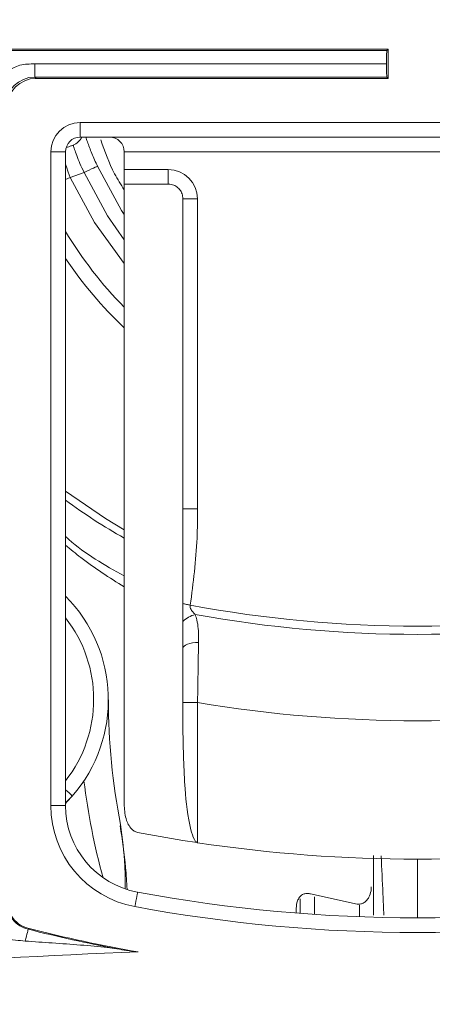
# Model space of a CAD drawing. Units: inches. Extents: x 0.5 to 16.5, y 0.2 to 10.8.
# Drawn here: x 6.3 to 6.5, y 5.5 to 5.9 of the extents above; entities that cross this region are included whole.
import ezdxf

# ---------------------------------------------------------------- set-up
doc = ezdxf.new("R2010")
doc.units = ezdxf.units.IN
doc.header["$MEASUREMENT"] = 0
doc.layers.add('LAYER_1', color=160, linetype='Continuous')
doc.styles.add('SLDTEXTSTYLE0', font='TXT', dxfattribs={"width": 0.75})
doc.dimstyles.new('SLDDIMSTYLE0', dxfattribs={"dimtxt": 0.125, "dimasz": 0.156, "dimexe": 0, "dimexo": 0.0625, "dimgap": 0.03125, "dimtad": 0, "dimtih": 1, "dimtoh": 1, "dimlfac": 5, "dimrnd": 1e-09, "dimzin": 12, "dimdsep": 46, "dimtxsty": 'SLDTEXTSTYLE0', "dimsah": 1, "dimcen": 0.09, "dimadec": 0, "dimazin": 3, "dimtfac": 1, "dimtofl": 0, "dimtmove": 0, "dimatfit": 3, "dimfxl": 0, "dimfrac": 2, "dimtolj": 1, "dimtzin": 12, "dimarcsym": 0})
doc.dimstyles.new('SLDDIMSTYLE1', dxfattribs={"dimtxt": 0.125, "dimasz": 0.156, "dimexe": 0, "dimexo": 0.0625, "dimgap": 0.03125, "dimtad": 0, "dimtih": 1, "dimtoh": 1, "dimlfac": 5, "dimrnd": 1e-09, "dimzin": 4, "dimdsep": 46, "dimtxsty": 'SLDTEXTSTYLE0', "dimsah": 1, "dimcen": 0.09, "dimadec": 0, "dimazin": 1, "dimtfac": 1, "dimtofl": 0, "dimtmove": 0, "dimatfit": 3, "dimfxl": 0, "dimfrac": 2, "dimtolj": 1, "dimtzin": 12, "dimarcsym": 0})
doc.dimstyles.new('SLDDIMSTYLE2', dxfattribs={"dimtxt": 0.125, "dimasz": 0.156, "dimexe": 0, "dimexo": 0.0625, "dimgap": 0.03125, "dimtad": 0, "dimtih": 1, "dimtoh": 1, "dimlfac": 5, "dimrnd": 1e-09, "dimzin": 12, "dimdsep": 46, "dimtxsty": 'SLDTEXTSTYLE0', "dimsah": 1, "dimcen": 0.09, "dimadec": 0, "dimazin": 3, "dimtfac": 1, "dimtmove": 0, "dimatfit": 0, "dimfxl": 0, "dimfrac": 2, "dimtolj": 1, "dimtzin": 12, "dimarcsym": 0})

# ---------------------------------------------------------------- blocks, each defined once
blk = doc.blocks.new('*D6')
at = {"layer": 'LAYER_1'}
for p, q in [((4.341699646045039, 6.277532164343502), (8.955168346978011, 6.277532164343502)), ((8.830168346978011, 6.277532164343502), (8.830168346978011, 5.261533814756225)), ((8.590729691222961, 5.236186587569556), (8.565382468619573, 5.236186587569556)), ((8.565382468619573, 5.236186587569556), (8.565382468619573, 5.03757546694217)), ((9.069607021066183, 5.236186587569556), (9.094954243669571, 5.236186587569556)), ((9.094954243669571, 5.236186587569556), (9.094954243669571, 5.03757546694217)), ((8.565382468619573, 5.03757546694217), (8.590729691222961, 5.03757546694217)), ((9.094954243669571, 5.03757546694217), (9.069607021066183, 5.03757546694217)), ((8.830168346978011, 3.715532164343502), (8.830168346978011, 4.845561593436154)), ((6.595700994560897, 3.715532164343502), (8.955168346978011, 3.715532164343502))]:
    blk.add_line(p, q, dxfattribs=at)
for points in [[(8.830168346978011, 6.277532164343502), (8.804168346978011, 6.121532164343503), (8.856168346978011, 6.121532164343503)], [(8.830168346978011, 3.715532164343502), (8.856168346978011, 3.871532164343503), (8.804168346978011, 3.871532164343503)]]:
    blk.add_solid(points, dxfattribs=at)
at = {"layer": 'LAYER_1', "char_height": 0.125, "attachment_point": 1, "style": 'SLDTEXTSTYLE0'}
for s, insert in [('325.4', (8.622413719477196, 5.198708934413665, 0.0007874015748031496)), ('12.81', (8.57171926052058, 5.006695060907651, 0.0007874015748031496))]:
    blk.add_mtext(s, dxfattribs=dict(at, insert=insert))
blk = doc.blocks.new('*D7')
at = {"layer": 'LAYER_1'}
for p, q in [((4.341699646045018, 6.277532164343484), (8.246506929655135, 6.277532164343482)), ((8.121506929655133, 6.277532164343482), (8.121506929655133, 5.961375142927451)), ((7.882068273900084, 5.936027915740782), (7.856721051296696, 5.936027915740782)), ((7.856721051296696, 5.936027915740782), (7.856721051296696, 5.737416795113396)), ((8.360945603743305, 5.936027915740782), (8.386292826346693, 5.936027915740782)), ((8.386292826346693, 5.936027915740782), (8.386292826346693, 5.737416795113396)), ((7.856721051296696, 5.737416795113396), (7.882068273900084, 5.737416795113396)), ((8.386292826346693, 5.737416795113396), (8.360945603743305, 5.737416795113396)), ((8.121506929655133, 5.176682164343481), (8.121506929655133, 5.54540292160738)), ((4.604199646045017, 5.176682164343483), (8.246506929655135, 5.176682164343481))]:
    blk.add_line(p, q, dxfattribs=at)
for points in [[(8.121506929655133, 6.277532164343482), (8.095506929655134, 6.121532164343482), (8.147506929655133, 6.121532164343482)], [(8.121506929655133, 5.176682164343481), (8.147506929655133, 5.332682164343481), (8.095506929655134, 5.332682164343481)]]:
    blk.add_solid(points, dxfattribs=at)
at = {"layer": 'LAYER_1', "char_height": 0.125, "attachment_point": 1, "style": 'SLDTEXTSTYLE0'}
for s, insert in [('139.8', (7.913752302154319, 5.898550262584892, -0.1027125984251948)), ('5.50', (7.909238426382331, 5.706536389078877, -0.1027125984251948))]:
    blk.add_mtext(s, dxfattribs=dict(at, insert=insert))
blk = doc.blocks.new('*D8')
at = {"layer": 'LAYER_1'}
for p, q in [((7.412845512332296, 5.943636819280425), (7.412845512332296, 6.443636819280425)), ((6.4957939110653, 5.943636819280425), (7.537845512332297, 5.943636819280425)), ((7.219587403095635, 5.755039811524436), (7.194240180492247, 5.755039811524436)), ((7.194240180492247, 5.755039811524436), (7.194240180492247, 5.556428690897049)), ((7.606103603235841, 5.755039811524436), (7.631450825839229, 5.755039811524436)), ((7.631450825839229, 5.755039811524436), (7.631450825839229, 5.556428690897049)), ((7.194240180492247, 5.556428690897049), (7.219587403095635, 5.556428690897049)), ((7.631450825839229, 5.556428690897049), (7.606103603235841, 5.556428690897049)), ((4.604199646045017, 5.176682164343483), (7.537845512332297, 5.176682164343482)), ((7.412845512332296, 5.176682164343482), (7.412845512332296, 4.676682164343482))]:
    blk.add_line(p, q, dxfattribs=at)
for points in [[(7.412845512332296, 5.943636819280425), (7.438845512332296, 6.099636819280425), (7.386845512332297, 6.099636819280425)], [(7.412845512332296, 5.176682164343482), (7.386845512332297, 5.020682164343483), (7.438845512332296, 5.020682164343483)]]:
    blk.add_solid(points, dxfattribs=at)
at = {"layer": 'LAYER_1', "char_height": 0.125, "attachment_point": 1, "style": 'SLDTEXTSTYLE0'}
for s, insert in [('97.4', (7.25127143134987, 5.717562158368546, -0.1027125984251948)), ('3.83', (7.200576990726374, 5.525548284862531, -0.1027125984251948))]:
    blk.add_mtext(s, dxfattribs=dict(at, insert=insert))

msp = doc.modelspace()

# ---------------------------------------------------------------- linework, layer by layer
at = {"color": 7, "linetype": 'Continuous', "lineweight": 15}
for p, q in [((6.246630636369264, 5.930561756361913), (6.432718918661548, 5.930561756361913)), ((6.433293845353279, 5.931136917717598), (6.247205563060995, 5.931136917717598)), ((6.432718918661548, 5.930561756361913), (6.433293845353279, 5.931136917717598)), ((6.433293845353279, 5.918636838119586), (6.433293845353279, 5.931136917717598)), ((6.432509129085054, 5.924886877918592), (6.282711158230664, 5.924886877918592)), ((6.282711158230664, 5.919211999475272), (6.282711158230664, 5.924886877918592)), ((6.282711158230664, 5.919211999475272), (6.28328631958635, 5.918636838119586)), ((6.432718918661548, 5.919211999475272), (6.282711158230664, 5.919211999475272)), ((6.28328631958635, 5.918636838119586), (6.433293845353279, 5.918636838119586)), ((6.432718918661548, 5.919211999475272), (6.433293845353279, 5.918636838119586)), ((6.302043948229958, 5.899886718722564), (6.589543901672628, 5.899886718722564)), ((6.302043948229958, 5.899886718722564), (6.302043948229958, 5.893636913587513)), ((6.589543901672628, 5.893636913587513), (6.302043948229958, 5.893636913587513)), ((6.289543868631943, 5.609000095069663), (6.289543868631943, 5.887386873788507)), ((6.289543868631943, 5.887386873788507), (6.29579390843095, 5.887386873788507)), ((6.29579390843095, 5.887386873788507), (6.29579390843095, 5.609000095069663)), ((6.570794016939564, 5.887386873788507), (6.320793832963021, 5.887386873788507)), ((6.320793832963021, 5.887386873788507), (6.320793832963021, 5.879886779096907)), ((6.303712878283668, 5.878621236383231), (6.297821639673092, 5.876477111819008)), ((6.320793832963021, 5.879886779096907), (6.339543952360042, 5.879886779096907)), ((6.320793832963021, 5.873636739297901), (6.320793832963021, 5.879886779096907)), ((6.339543952360042, 5.879886779096907), (6.339543952360042, 5.873636739297901)), ((6.320793832963021, 5.873636739297901), (6.320793832963021, 5.608900480220422)), ((6.34579399215905, 5.867386934162848), (6.34579399215905, 5.735382944417537)), ((6.352043797294101, 5.867386934162848), (6.34579399215905, 5.867386934162848)), ((6.352043797294101, 5.867386934162848), (6.352043797294101, 5.735382944417537)), ((6.34579399215905, 5.735382944417537), (6.34579399215905, 5.69502707994526)), ((6.352043797294101, 5.735382944417537), (6.34579399215905, 5.735382944417537)), ((6.34579399215905, 5.69502707994526), (6.34579399215905, 5.687411530587402)), ((6.34579399215905, 5.687411530587402), (6.34579399215905, 5.675993838485556)), ((6.34579399215905, 5.675993838485556), (6.34579399215905, 5.641232949379646)), ((6.34579399215905, 5.652843183257234), (6.352043797294101, 5.652843183257234)), ((6.352043797294101, 5.652843183257234), (6.352043797294101, 5.593187264407499)), ((6.298685907022336, 5.613048048307362), (6.29579390843095, 5.610109703584705)), ((6.289543868631943, 5.609000095069663), (6.29579390843095, 5.609000095069663)), ((6.34579399215905, 5.594157951860701), (6.351844332931663, 5.593211200130992)), ((6.352043797294101, 5.593187264407499), (6.351844332931663, 5.593211200130992)), ((6.445793924951293, 5.586186769277815), (6.445793924951293, 5.561186844745744)), ((6.395793841223193, 5.563094310710534), (6.395793841223193, 5.569271722015219)), ((6.400125737847421, 5.571375484379043), (6.420012100118466, 5.56704452641064)), ((6.394093935527316, 5.563226426517655), (6.394093935527316, 5.56528090945076)), ((6.280250706654011, 5.556606321660338), (6.279881110923612, 5.556323199597656))]:
    msp.add_line(p, q, dxfattribs=at)
at = {"color": 8, "linetype": 'Continuous', "lineweight": 15}
for p, q in [((6.297821639673092, 5.876477111819008), (6.29579390843095, 5.875556759784326)), ((6.401825878207254, 5.570108416349655), (6.401825878207254, 5.562661355712067)), ((6.421012003234167, 5.561654882005604), (6.421012003234167, 5.566591742307906))]:
    msp.add_line(p, q, dxfattribs=at)
at = {"color": 8, "linetype": 'Continuous', "lineweight": 15, "flags": 128}
for points in [[(6.29579390843095, 5.882048034129904), (6.296185562573196, 5.880972099892522), (6.296987409310193, 5.878768605347479), (6.297821639673092, 5.876477111819008)], [(6.320793832963021, 5.849886869658421), (6.313698533595193, 5.860181108071834), (6.303712878283668, 5.878621236383231)], [(6.297821639673092, 5.876477111819008), (6.308178768026662, 5.857217302309971), (6.320793832963021, 5.839804063469192)], [(6.29579390843095, 5.74291753471064), (6.312883311012713, 5.731215077898419), (6.320793832963021, 5.726465831428786)]]:
    msp.add_lwpolyline(points, dxfattribs=at)
at = {"color": 7, "linetype": 'Continuous', "lineweight": 15, "flags": 128}
for points in [[(6.303712878283668, 5.878621236383231), (6.304821430810907, 5.879128579855689), (6.305887743826103, 5.879616446219815), (6.306870281809073, 5.880066062359145), (6.30773149852689, 5.880460297804903), (6.308438306361785, 5.880783664736008), (6.308963484294885, 5.881023960626756), (6.30928685122599, 5.881172033582871), (6.309395969965442, 5.881222017005458)], [(6.309395969965442, 5.881222017005458), (6.319659232736687, 5.862457583107133), (6.320793832963021, 5.860721304498105)], [(6.348932153240079, 5.694315813495203), (6.34852055266159, 5.694409092417637), (6.348110594730792, 5.694502019344138), (6.347704391423288, 5.694594124946793), (6.347303820050722, 5.694684822565712), (6.346910757924743, 5.694773994868919), (6.34652684769304, 5.694860937864547), (6.346154201331216, 5.694945534220616), (6.34579399215905, 5.69502707994526)], [(6.352458213840058, 5.678386354847003), (6.351182345912326, 5.678368755050317), (6.349942146905878, 5.678252009732303), (6.348789946882857, 5.678041046836031), (6.347773382626295, 5.677744666259843), (6.346935162976147, 5.677375187861424), (6.346310018197872, 5.676947982129874), (6.345924230654523, 5.676481118189793), (6.34579399215905, 5.675993838485556)], [(6.326475751325015, 5.572125118385873), (6.326453927577125, 5.572006965084125), (6.326389160325324, 5.571657315789969), (6.326284265537076, 5.571089311684934), (6.326142997835679, 5.570325011180866), (6.325970754492116, 5.569393747272239), (6.325774340761105, 5.568331188880338), (6.325561031225273, 5.567178284865451), (6.325339273787034, 5.565979269383246)], [(6.279881110923612, 5.556323199597656), (6.279849431289578, 5.556196833057452), (6.279778797438878, 5.555915470974438), (6.279670148027339, 5.555482633307948), (6.279524891038694, 5.554904069324903), (6.279344903784589, 5.554187053607929), (6.279132767568537, 5.553341090047239), (6.278890829030099, 5.552376973184798), (6.278622373464653, 5.551307257542246)]]:
    msp.add_lwpolyline(points, dxfattribs=at)
at = {"color": 7, "linetype": 'Continuous', "lineweight": 15}
for centre, radius, start, end in [((6.302043911065301, 5.887386819280426), 0.01250000000000107, 90, 180), ((6.302043911065301, 5.887386819280426), 0.006250000000000533, 90, 180), ((6.296946821771571, 5.896112020398319), 0.006250000000000038, 289.9999999999999, 336.6696360263427), ((6.314543911065299, 5.887386819280426), 0.006250000000002309, 0, 90), ((6.3395439110653, 5.867386819280426), 0.01250000000000018, 0, 90), ((6.445793911065301, 5.943636819280425), 0.1750000000075026, 211.0027191379621, 224.4153085997004), ((6.445793911065301, 5.943636819280425), 0.2537007700231435, 233.7544002391855, 240.4813770543367), ((6.251562278555136, 5.654056125280562), 0.06246836748985848, 318.9694258502196, 44.92234600917013), ((6.445793911065301, 6.217436819280391), 0.532012985550397, 259.5098589080923, 280.4901410919091), ((6.353815778157732, 5.679197719565135), 0.01148110369773664, 104.0095812719038, 134.3223710580879), ((6.445793911065301, 6.217436819280391), 0.5355490635101773, 259.8087105690662, 280.1912894309323), ((6.587076042097958, 5.65405612528044), 0.2730453960529031, 180.0000000000036, 191.216044454869), ((6.445793911065301, 6.217436819280391), 0.572324274291889, 260.5721356204199, 279.4278643795817), ((6.251562278555136, 5.654056125280562), 0.06246836748985848, 315.0776539908306, 318.9694258502196), ((6.3332939110653, 5.609000041545878), 0.04375000000000018, 180, 259.5243183036123), ((6.3332939110653, 5.609000041545878), 0.03750000000000016, 180, 259.5243183036109), ((6.445793911065301, 6.217436819280391), 0.6312499999999662, 259.1058822390137, 260.8850420461737), ((6.445793911065301, 6.217436819280391), 0.6312499999999662, 261.4591301671304, 278.5408698328712), ((6.445793911065301, 6.217436819280391), 0.6562499999999661, 259.5243183036103, 280.4756816963913), ((6.445793911065301, 6.217436819280391), 0.6624999999999659, 259.5243183036104, 280.4756816963912), ((6.445793911065301, 6.217436819280391), 0.6816144416608793, 255.9120175947497, 259.1682108564002), ((6.445793911065301, 6.217436819280391), 0.6812499999999655, 255.9363722031353, 259.9346952102764), ((6.445793911065338, 2.323870364537378), 3.225000000000001, 92.11575971186831, 96.18589025996248)]:
    msp.add_arc(centre, radius, start, end, dxfattribs=at)
at = {"color": 8, "linetype": 'Continuous', "lineweight": 15}
for centre, radius, start, end in [((6.445793911065301, 5.943636819280425), 0.1812500000075022, 214.1484243484439, 226.3971810295554), ((6.251562278555136, 5.654219731207486), 0.05621836748985874, 321.8858474891874, 38.11415251081338), ((6.587076042097958, 5.65405612528044), 0.2855453960529034, 186.9439218133668, 195.3857472248601), ((6.274217117376674, 5.589432218447091), 0.03400630951327901, 43.98375257383157, 50.61755259082042)]:
    msp.add_arc(centre, radius, start, end, dxfattribs=at)
at = {"color": 7, "linetype": 'Continuous', "lineweight": 15}
for centre, major_axis, ratio, start_param, end_param in [((6.432726448561059, 5.924315547124317), (0, 0.006249999999999645), 0.03492076949157961, 0.03490658504333259, 1.479265027465278), ((6.282734067864794, 5.906696662480932), (0.01327441021123565, -0.01327441021123477), 0.9987827659587035, 2.707593788417087, 3.926381829401597), ((6.432726448561059, 5.925458091436535), (0, 0.006250000000000533), 0.03492076949157465, 1.662327626124361, 3.106686068546452), ((6.282734067864794, 5.906696662480932), (0.00886037229409986, -0.00886037229409986), 0.997569229762283, 2.356803477777843, 3.926381829401615), ((6.283301530369036, 5.90612919997669), (0.00884960680749014, -0.00884960680748925), 0.9987827659587872, 2.356803477777843, 3.926381829401515)]:
    msp.add_ellipse(centre, major_axis=major_axis, ratio=ratio, start_param=start_param, end_param=end_param, dxfattribs=at)
for points, knots in [([(6.282711158230664, 5.924886877918592), (6.28057551512431, 5.92479153670971), (6.278414570115484, 5.924695065951624), (6.276290281396707, 5.924319864317497), (6.276265408692513, 5.924315471186199)], [0, 0, 0, 0, 0.9882912788762326, 1, 1, 1, 1]), ([(6.30438683316475, 5.893636913587513), (6.304613880638589, 5.892986254358952), (6.305252879735637, 5.891155048521219), (6.306953358004981, 5.886734382451333), (6.308584135135571, 5.883054125558259), (6.309395969965442, 5.881222017005458)], [0, 0, 0, 0, 0.2167775388262402, 0.6100955418183434, 1, 1, 1, 1]), ([(6.299084366419299, 5.890238979507404), (6.299068970348833, 5.890233321038524), (6.299021791201696, 5.890215981436416), (6.298447824718483, 5.89000743637656), (6.297407678127348, 5.889628538283807), (6.2964769544618, 5.889289915586935), (6.296125019272596, 5.889161871950243)], [0, 0, 0, 0, 0.1565828898990687, 0.4798267985400063, 0.803306544303911, 1, 1, 1, 1]), ([(6.303712878283668, 5.878621236383231), (6.303101542376619, 5.879883570625465), (6.301880013275531, 5.882405879546649), (6.300511424228034, 5.885888269049993), (6.299591448789633, 5.888565299037731), (6.299147657873234, 5.890025868161556), (6.299102551458331, 5.890177747889208), (6.299084366419299, 5.890238979507404)], [0, 0, 0, 0, 0.2139850557938419, 0.4275701293457556, 0.6410314444027028, 0.8552787400870423, 1, 1, 1, 1]), ([(6.320793832963021, 5.873636739297901), (6.322910721094387, 5.873636739297901), (6.327144500054113, 5.873636739297901), (6.333394553691285, 5.873636739297899), (6.337527785295204, 5.873636739297901), (6.339543952360042, 5.873636739297901)], [0, 0, 0, 0, 0.3387139916272391, 0.6774284147890755, 1, 1, 1, 1]), ([(6.34579399215905, 5.867386934162848), (6.34572430379895, 5.868092816348943), (6.345584907157003, 5.869504782511041), (6.344495978638807, 5.871386762152091), (6.342895901393443, 5.872798760167766), (6.341141364436335, 5.873534562559658), (6.339992884698002, 5.873608023825754), (6.339543952360042, 5.873636739297901)], [0, 0, 0, 0, 0.2167479994303627, 0.4335579604179864, 0.6491807945791644, 0.8628673359801269, 1, 1, 1, 1]), ([(6.352043797294101, 5.735382944417537), (6.352022851611173, 5.731213175994957), (6.351953800000279, 5.717466704818837), (6.350172868287519, 5.703821775477676), (6.348932153240079, 5.694315813495203)], [0, 0, 0, 0, 0.3033337333746628, 0.9999999999999999, 0.9999999999999999, 0.9999999999999999, 0.9999999999999999]), ([(6.29579390843095, 5.719914835106455), (6.297953800111534, 5.718109310805404), (6.305819214673122, 5.711534352784844), (6.314498171543261, 5.706054016439166), (6.320793832963021, 5.702078614485331)], [0, 0, 0, 0, 0.2746062097135339, 1, 1, 1, 1]), ([(6.348932153240079, 5.694315813495203), (6.348922144912309, 5.694275728290664), (6.348852250729578, 5.693995789156442), (6.348849383305085, 5.693524681077665), (6.349180076377346, 5.692485423309654), (6.350008078985682, 5.691452830484076), (6.350738029993127, 5.69066097721393), (6.351036384931814, 5.690337320788424)], [0, 0, 0, 0, 0.0256594236447127, 0.1791952148434645, 0.2836918272792829, 0.7072213357154536, 1, 1, 1, 1]), ([(6.351036384931815, 5.690337320788424), (6.351280858371882, 5.689588751658296), (6.352295247161263, 5.686482728634004), (6.352492412227968, 5.682418513549493), (6.352464112333309, 5.679081816310156), (6.352458213840058, 5.678386354847003)], [0, 0, 0, 0, 0.200863136403263, 0.8334374225310364, 1, 1, 1, 1]), ([(6.352458213840058, 5.678386354847003), (6.352410337692016, 5.675527711453878), (6.352296870438991, 5.668752679909727), (6.352156453196837, 5.66004371520354), (6.352067516691418, 5.654359235891689), (6.352043797294101, 5.652843183257234)], [0, 0, 0, 0, 0.3486397921251071, 0.8262820031607976, 1, 1, 1, 1]), ([(6.351844332931663, 5.593211200130992), (6.351686271960412, 5.593306698860834), (6.351183422139268, 5.593610515285856), (6.350099454423994, 5.595452299645847), (6.347949355765854, 5.602901252031467), (6.346266112913289, 5.618663877014595), (6.345968614187053, 5.632885387551026), (6.34579399215905, 5.641232949379646)], [0, 0, 0, 0, 0.01114275864738544, 0.03544919500699184, 0.126365920896625, 0.487205351905304, 0.9999999999999999, 0.9999999999999999, 0.9999999999999999, 0.9999999999999999]), ([(6.320793832963021, 5.608900480220422), (6.320953565726503, 5.606788256049367), (6.321176008468723, 5.603846787270205), (6.322773739787592, 5.600413021401992), (6.324142802707627, 5.598700668693851), (6.325509674763453, 5.597814969316006), (6.326247019342849, 5.597625767007438), (6.326491004482143, 5.59756316052344)], [0, 0, 0, 0, 0.4656639236015421, 0.6484803609514224, 0.8325136293002761, 0.9445792555788105, 0.9999999999999999, 0.9999999999999999, 0.9999999999999999, 0.9999999999999999]), ([(6.31906060498542, 5.60033853112879), (6.319955376520467, 5.594488516655763), (6.321295879890513, 5.585724308353698), (6.321860578192192, 5.576458941149557), (6.322048346470774, 5.573378106577914)], [0, 0, 0, 0, 0.667489209681088, 1, 1, 1, 1]), ([(6.427043805554272, 5.562302906519569), (6.427043805554272, 5.569893652152015), (6.427043805554272, 5.578366594000848), (6.427043805554272, 5.586842487924033), (6.427043805554272, 5.587724991508141)], [0, 0, 0, 0, 0.8958807658394524, 1, 1, 1, 1]), ([(6.420012100118466, 5.56704452641064), (6.4205245142689, 5.567024039231168), (6.421549729855163, 5.566983049387904), (6.422996478542831, 5.567602430201825), (6.424350025274129, 5.568763196973136), (6.425534023620488, 5.570739999613748), (6.426004729620328, 5.572777673185509), (6.426036695234274, 5.574079550777266), (6.426043902438572, 5.574373081750543)], [0, 0, 0, 0, 0.1439353101008119, 0.2879794072904164, 0.4307897760220977, 0.6383538578033648, 0.9184605797250611, 1, 1, 1, 1]), ([(6.270429550775508, 5.568439838291877), (6.270566002078454, 5.567032881445017), (6.270838826829973, 5.564219770512025), (6.272996131473036, 5.560498153076074), (6.276076567773432, 5.557650845769929), (6.278644574906428, 5.556754705364651), (6.279881110923612, 5.556323199597656)], [0, 0, 0, 0, 0.2546895011596467, 0.509233685331965, 0.7636882638252486, 1, 1, 1, 1]), ([(6.270793983898878, 5.568724251006317), (6.270931689763131, 5.567317989160072), (6.271207107431864, 5.564505404805573), (6.273365232703243, 5.560786216886541), (6.27644440400434, 5.557937154220478), (6.279013239151616, 5.557038988790588), (6.280250706654011, 5.556606321660338)], [0, 0, 0, 0, 0.2545376631249358, 0.5090863062576007, 0.7635154816648714, 1, 1, 1, 1]), ([(6.394093935527316, 5.56528090945076), (6.3941772932157, 5.566351835969919), (6.394307939185586, 5.568030292228532), (6.395378463305441, 5.57002650349462), (6.396630941789816, 5.57115480905655), (6.398098124599271, 5.571636169588221), (6.399271740975969, 5.571604296895008), (6.399925594274805, 5.571429109112266), (6.400125737847421, 5.571375484379043)], [0, 0, 0, 0, 0.3016450066107573, 0.4727662824350477, 0.6451244684435605, 0.7937189457104691, 0.9368576602088107, 1, 1, 1, 1]), ([(6.278622373464653, 5.551307257542246), (6.277258690891777, 5.551434058334586), (6.272228009210567, 5.551901831726927), (6.267177027341973, 5.552379021031427), (6.263495230881363, 5.552726857142909)], [0, 0, 0, 0, 0.2710731187722406, 0.9999999999999999, 0.9999999999999999, 0.9999999999999999, 0.9999999999999999]), ([(6.317700727361509, 5.547966581467354), (6.316334555513913, 5.548149768730462), (6.307913909406263, 5.549278876402227), (6.294225416653366, 5.550208599664209), (6.282455936555333, 5.551037324668281), (6.278622373464653, 5.551307257542246)], [0, 0, 0, 0, 0.1154991461234795, 0.7118997781676651, 1, 1, 1, 1]), ([(6.317700727361509, 5.547966581467354), (6.319097071003513, 5.547740022523676), (6.322078147803162, 5.547256338142243), (6.32524916779845, 5.546810725586667), (6.326382269604827, 5.546704550366067), (6.326731535036846, 5.54667182309118)], [0, 0, 0, 0, 0.3786992940377644, 0.8084912950790923, 1, 1, 1, 1])]:
    msp.add_open_spline(points, degree=3, knots=knots, dxfattribs=at)
at = {"color": 8, "linetype": 'Continuous', "lineweight": 15}
for points, knots in [([(6.310808646979409, 5.892540798249931), (6.312541932223692, 5.88758364109964), (6.31515273017635, 5.88011681716995), (6.319374768015665, 5.873415865935609), (6.320793832963021, 5.871163615867633)], [0, 0, 0, 0, 0.6638909926051051, 1, 1, 1, 1]), ([(6.29579390843095, 5.723648690639304), (6.296250826326314, 5.723219512433288), (6.303582934754484, 5.716332539580101), (6.312465141862099, 5.711422517083301), (6.320793832963021, 5.706818474396732)], [0, 0, 0, 0, 0.06231739476309389, 1, 1, 1, 1]), ([(6.321252835660585, 5.573603266643513), (6.321225674439683, 5.576838088098157), (6.321145801298678, 5.586350744068805), (6.320001016054666, 5.595143542803189), (6.319245520182597, 5.600946310774334)], [0, 0, 0, 0, 0.3400544984099161, 1, 1, 1, 1]), ([(6.430240397960297, 5.587567649325772), (6.430501582426712, 5.582149507528765), (6.430906678667157, 5.57374598758635), (6.431245138126455, 5.565339542070959), (6.431365376964444, 5.562353124606113)], [0, 0, 0, 0, 0.6447467054442397, 0.9999999999999999, 0.9999999999999999, 0.9999999999999999, 0.9999999999999999])]:
    msp.add_open_spline(points, degree=3, knots=knots, dxfattribs=at)

# ---------------------------------------------------------------- dimensions: what is measured, and where the dimension line sits
at = {"layer": 'LAYER_1'}
for base, p1, p2, dimstyle, picture, middle in [((7.412845512332299, 5.943636819280425), (4.554199646045017, 5.176682164343483), (6.445793911065301, 5.943636819280425), 'SLDDIMSTYLE2', '*D8', (7.412845512332299, 5.57240092805107)), ((8.830168346978011, 6.277532164343502), (6.545700994560897, 3.715532164343502), (4.291699646045039, 6.277532164343502), 'SLDDIMSTYLE0', '*D6', (8.830168346978011, 5.053547704096189)), ((8.121506929655133, 6.277532164343482), (4.554199646045017, 5.176682164343483), (4.291699646045018, 6.277532164343484), 'SLDDIMSTYLE1', '*D7', (8.121506929655133, 5.753389032267416))]:
    dim = msp.add_linear_dim(base=base, p1=p1, p2=p2, angle=90.0000000000002, dimstyle=dimstyle, dxfattribs=at)
    dim.commit()
    dim.dimension.update_dxf_attribs({"geometry": picture, "text_midpoint": middle, "dimtype": 160})

doc.saveas('drawing.dxf')
